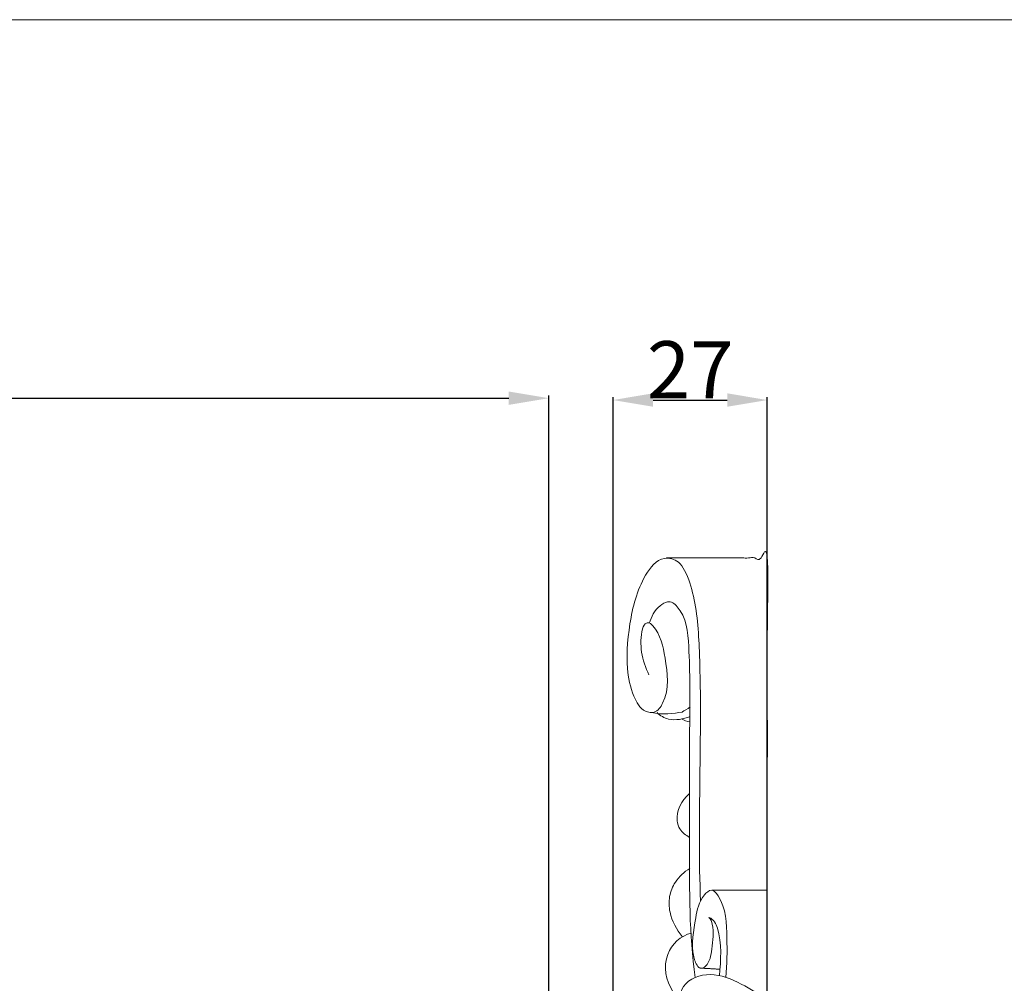
# Model space of a CAD drawing. Units: millimetres. Extents: x 0 to 1925, y 28 to 2457.
# Drawn here: x 1237 to 1409, y 2289 to 2457 of the extents above; entities that cross this region are included whole.
import ezdxf

# ---------------------------------------------------------------- set-up
doc = ezdxf.new("R2010")
doc.units = ezdxf.units.MM
doc.header["$MEASUREMENT"] = 0
doc.layers.get('0').update_dxf_attribs({"lineweight": 5})
doc.styles.add('Arial', font='arial.ttf')
doc.dimstyles.new('Dimension Style 01', dxfattribs={"dimtxt": 10, "dimasz": 7, "dimexe": 0.5, "dimexo": 0.5, "dimgap": 0.25, "dimtad": 1, "dimtoh": 1, "dimdec": 0, "dimzin": 1, "dimdsep": 46, "dimtxsty": 'Arial', "dimcen": 0.5, "dimazin": 0, "dimtfac": 1, "dimtdec": 4, "dimtix": 1, "dimtmove": 1, "dimatfit": 3, "dimfxl": 1, "dimtolj": 1, "dimtzin": 1, "dimarcsym": 0})

# ---------------------------------------------------------------- blocks, each defined once
blk = doc.blocks.new('*D14')
at = {"color": 0, "lineweight": -2, "transparency": 16777216}
for p, q in [((520.4, 2187.43), (520.4, 2391.64)), ((1329.4, 2187.43), (1329.4, 2391.64)), ((527.4, 2391.14), (1322.4, 2391.14))]:
    blk.add_line(p, q, dxfattribs=at)
at = {"color": 0, "transparency": 16777216}
for points in [[(527.4, 2392.31), (527.4, 2389.97), (520.4, 2391.14)], [(1322.4, 2392.31), (1322.4, 2389.97), (1329.4, 2391.14)]]:
    blk.add_solid(points, dxfattribs=at)
at = {"layer": 'Defpoints', "color": 0, "transparency": 16777216}
for p in [(1329.4, 2391.14), (520.4, 2186.93), (1329.4, 2186.93)]:
    blk.add_point(p, dxfattribs=at)
at = {"color": 0, "transparency": 16777216, "insert": (924.9, 2396.49), "char_height": 10, "attachment_point": 5, "style": 'Arial'}
blk.add_mtext('\\A1;809', dxfattribs=at)
blk = doc.blocks.new('*D15')
at = {"color": 0, "lineweight": -2, "transparency": 16777216}
for p, q in [((1340.61, 2196.35), (1340.61, 2391.32)), ((1367.55, 2196.35), (1367.55, 2391.32)), ((1347.61, 2390.82), (1360.55, 2390.82))]:
    blk.add_line(p, q, dxfattribs=at)
at = {"color": 0, "transparency": 16777216}
for points in [[(1347.61, 2391.99), (1347.61, 2389.65), (1340.61, 2390.82)], [(1360.55, 2391.99), (1360.55, 2389.65), (1367.55, 2390.82)]]:
    blk.add_solid(points, dxfattribs=at)
at = {"layer": 'Defpoints', "color": 0, "transparency": 16777216}
for p in [(1367.55, 2390.82), (1340.61, 2195.85), (1367.55, 2195.85)]:
    blk.add_point(p, dxfattribs=at)
at = {"color": 0, "transparency": 16777216, "insert": (1354.08, 2396.09), "char_height": 10, "attachment_point": 5, "style": 'Arial'}
blk.add_mtext('\\A1;27', dxfattribs=at)
blk = doc.blocks.new('N-260_809_210')
blk.add_open_spline([(1266.61, 2251.91), (1264.58, 2253.39), (1260.59, 2255.8), (1254.33, 2258.2), (1248.19, 2258.25), (1242.34, 2256.91), (1237.27, 2253.87), (1233.32, 2249.59), (1230.61, 2244.05), (1229.33, 2235.83), (1231.39, 2226.6), (1239.9, 2219.36), (1248.81, 2219.87), (1255.21, 2221.09), (1257.81, 2222.62), (1258.59, 2223.26), (1255.98, 2217.86), (1245.89, 2208.6), (1225.89, 2200.89), (1203.36, 2198.77), (1182.06, 2200.25), (1159.22, 2202.66), (1135.71, 2208.46), (1111.5, 2218.69), (1097.61, 2228.24), (1091.55, 2233.97), (1092.72, 2234.23), (1098.06, 2235.48), (1094.97, 2239.18), (1093.88, 2239.64), (1096.35, 2240.18), (1101.03, 2243.12), (1101.82, 2248.41), (1101.4, 2250.75), (1100.77, 2251.1), (1098.21, 2251.1), (1095.15, 2254.37), (1091.75, 2254.01), (1090.56, 2253.61), (1090.44, 2253.65), (1090.32, 2253.69), (1090.21, 2253.72), (1090.42, 2254.75), (1091.23, 2255.74), (1090.83, 2256.85), (1090.73, 2256.98), (1090.64, 2257.11), (1090.55, 2257.24), (1089.25, 2257.92), (1086.59, 2258.96), (1083.94, 2258.09), (1083.11, 2257.24), (1082.78, 2259.2), (1084.86, 2261.8), (1084.16, 2266.13), (1083.07, 2268.57), (1081.17, 2271.57), (1081.42, 2273.9), (1081.26, 2275.42), (1080.05, 2275.53), (1077.45, 2274.88), (1075.83, 2272.82), (1075.28, 2271.65), (1075.18, 2271.63), (1075.08, 2271.61), (1074.98, 2271.59), (1074.71, 2271.65), (1074.04, 2272.57), (1073.1, 2275.18), (1072.69, 2278.66), (1073.08, 2281.64), (1074.03, 2282.58), (1074.25, 2282.59), (1074.38, 2282.24), (1075.02, 2281.37), (1076.86, 2281.3), (1078.87, 2282.46), (1079.84, 2285.26), (1078.37, 2288.93), (1073.87, 2291.04), (1067.71, 2289.81), (1064.89, 2286.27), (1063.95, 2284.12), (1063.84, 2284.08), (1063.73, 2284.04), (1063.62, 2284.01), (1063.29, 2284.08), (1062.95, 2284.11), (1062.61, 2284.09), (1064.09, 2286.17), (1067.36, 2289.04), (1068.48, 2294.49), (1067.99, 2298.45), (1065.97, 2301.72), (1063.2, 2304.3), (1059.43, 2305.54), (1054.71, 2305.19), (1050.84, 2302.69), (1049.4, 2298.85), (1049.58, 2296.15), (1050.57, 2293.56), (1052.66, 2291.69), (1054.57, 2291.14), (1055.65, 2291.3), (1054.95, 2290.72), (1052.75, 2289.6), (1045.34, 2289.97), (1034.11, 2294.18), (1021.68, 2303.92), (1012.04, 2316.22), (1001.14, 2331.98), (990.87, 2347.13), (977.09, 2358.31), (965.02, 2362.73), (954.53, 2363.99), (947.02, 2361.31), (940.14, 2360.88), (934.76, 2357.71), (930.27, 2357.25), (929.47, 2357.76), (929.11, 2358.38), (928.28, 2360.36), (925.8, 2361.36), (922.45, 2361.37), (921.19, 2358.99), (919.74, 2356.61), (915.52, 2358.43), (911.68, 2359.11), (907.52, 2361.24), (904.45, 2361.28), (902.79, 2361.34), (900.72, 2362.45), (897.55, 2363.02), (891.14, 2363.51), (882.28, 2362.07), (873.88, 2358.37), (868.02, 2354.46), (862.79, 2349.87), (857.02, 2343.59), (851.01, 2335.52), (845.51, 2327.28), (839.62, 2318.86), (831.23, 2307.51), (820.57, 2296.74), (807.02, 2291.26), (799.23, 2289.29), (795.24, 2290.32), (794.23, 2291.3), (795.52, 2291.13), (797.54, 2291.84), (799.51, 2294), (800.73, 2297.43), (799.88, 2301.38), (796.87, 2304.14), (793.66, 2305.25), (789.9, 2305.53), (786.18, 2303.99), (783.43, 2301.15), (781.58, 2297.62), (781.51, 2293.33), (783.09, 2288.35), (786.12, 2285.82), (787.24, 2284.09), (787.36, 2284.03), (787.48, 2283.97), (787.6, 2283.91), (788.18, 2283.13), (788.93, 2281.11), (789.31, 2277.62), (788.83, 2275.12), (788.46, 2273.8)], degree=3, knots=[0, 0, 0, 0, 7.534253, 13.926257, 19.984948, 25.611651, 31.906797, 37.376416, 42.991792, 50.165235, 62.183722, 70.151801, 81.83813, 87.217215, 90.37618, 90.37618, 90.37618, 108.140145, 130.429863, 153.88954, 175.560607, 194.496751, 222.690218, 248.02984, 272.983337, 272.983337, 272.983337, 278.319156, 282.450258, 282.450258, 282.450258, 290.218465, 297.36368, 297.36368, 297.36368, 299.37361, 305.1758, 308.995488, 308.995488, 308.995488, 309.363588, 309.363588, 309.363588, 312.627891, 312.627891, 312.627891, 313.103083, 313.103083, 313.103083, 317.64779, 321.089887, 321.089887, 321.089887, 327.059878, 329.753963, 333.597289, 335.357402, 340.091917, 340.091917, 340.091917, 343.763247, 347.633273, 347.633273, 347.633273, 347.939623, 347.939623, 347.939623, 348.685884, 351.376724, 356.056044, 359.360912, 359.948784, 359.948784, 359.948784, 361.109866, 362.900024, 365.056364, 367.848308, 371.150746, 376.15729, 381.896504, 388.968757, 388.968757, 388.968757, 389.314769, 389.314769, 389.314769, 390.328305, 390.328305, 390.328305, 398.071795, 402.989634, 406.147921, 410.085025, 414.197598, 417.343275, 421.817122, 428.001057, 430.508919, 433.57356, 436.143581, 438.594826, 441.838798, 441.838798, 441.838798, 444.605438, 448.960939, 463.780346, 480.036201, 495.936527, 510.418524, 537.715848, 550.464746, 562.994923, 576.054378, 581.444828, 586.509855, 596.729438, 599.552085, 599.552085, 599.552085, 602.070713, 604.924343, 608.203974, 610.299465, 612.54769, 616.455543, 620.363396, 626.903167, 628.526678, 630.150188, 631.571507, 635.602835, 639.634163, 650.898054, 662.161945, 667.054702, 671.947459, 683.0303, 692.576617, 702.122933, 712.754222, 723.385511, 744.476815, 757.80559, 765.462264, 769.580329, 769.580329, 769.580329, 773.48183, 775.480699, 778.38865, 784.011882, 786.977069, 790.104189, 794.293758, 797.911767, 801.952508, 806.018566, 809.520929, 814.795912, 821.052337, 821.052337, 821.052337, 821.45245, 821.45245, 821.45245, 824.362603, 827.809216, 831.919772, 831.919772, 831.919772, 831.919772])

msp = doc.modelspace()

# ---------------------------------------------------------------- linework, layer by layer
msp.add_lwpolyline([(0, 32.9), (1924.64, 32.9), (1924.64, 2457.23), (0, 2457.23)], close=True)
for points, degree, knots in [([(1349.94, 2363.25), (1358.75, 2363.25), (1367.55, 2363.25), (1367.55, 2258.22), (1367.55, 2153.18), (1362.77, 2153.18), (1358, 2153.18), (1358, 2164.02), (1358, 2174.86)], 2, [0, 0, 0, 17.608042, 17.608042, 227.678989, 227.678989, 237.228648, 237.228648, 258.905564, 258.905564, 258.905564]), ([(1355.89, 2303.32), (1355.32, 2317.64), (1356.43, 2335.43), (1355.3, 2354.81), (1353.69, 2360.22), (1352.01, 2362.88), (1348.73, 2363.7), (1345.07, 2358.97), (1343.35, 2351.85), (1342.74, 2344), (1344.1, 2338.86), (1345.85, 2336.48), (1348.07, 2335.94), (1350.6, 2339.64), (1349.88, 2345.16), (1348.87, 2350.21), (1347.01, 2351.98), (1346.58, 2351.89), (1346.05, 2351.77), (1344.97, 2348.66), (1345.68, 2345.32), (1346.88, 2342.84)], 3, [0, 0, 0, 0, 42.991129, 53.356989, 58.100296, 59.87845, 62.465136, 67.037284, 76.054684, 84.989016, 90.116578, 91.806573, 93.757307, 95.989045, 104.009059, 110.12867, 111.263837, 111.263837, 111.263837, 112.637453, 120.916208, 120.916208, 120.916208, 120.916208]), ([(1346.95, 2351.84), (1347.34, 2353.01), (1347.92, 2354.37), (1350.44, 2355.99), (1353.36, 2353.66), (1354.13, 2345.64), (1353.93, 2331.72), (1354.04, 2312.4), (1353.89, 2297.56), (1354.94, 2289.99)], 3, [0, 0, 0, 0, 3.687365, 4.968536, 7.086662, 14.51198, 27.864811, 49.372354, 72.299891, 72.299891, 72.299891, 72.299891]), ([(1347.35, 2336.25), (1349.13, 2335.81), (1351.4, 2336.12), (1352.73, 2336.34), (1352.88, 2336.54), (1353.68, 2336.85), (1354.09, 2337.24)], 3, [0, 0, 0, 0, 5.473596, 5.631644, 5.666387, 7.37003, 7.37003, 7.37003, 7.37003]), ([(1348.31, 2336.24), (1348.84, 2335.68), (1350.73, 2334.67), (1352.89, 2335.09), (1354.08, 2335.58)], 3, [0, 0, 0, 0, 2.328932, 6.188598, 6.188598, 6.188598, 6.188598]), ([(1353.92, 2322.06), (1352.56, 2320.89), (1351.35, 2318.61), (1352.26, 2315.62), (1353.31, 2314.83), (1353.94, 2314.46)], 3, [0, 0, 0, 0, 5.373181, 6.871192, 9.082153, 9.082153, 9.082153, 9.082153]), ([(1354.02, 2309.01), (1353.02, 2308.42), (1351.43, 2307), (1350.31, 2304.15), (1350.44, 2300.66), (1351.7, 2298.39), (1352.68, 2297.12)], 3, [0, 0, 0, 0, 3.479165, 6.223877, 8.949533, 13.776271, 13.776271, 13.776271, 13.776271]), ([(1360.31, 2290.01), (1360.53, 2292.3), (1360.54, 2297.08), (1360.35, 2302.63), (1357.9, 2305.7), (1355.59, 2303.61), (1354.97, 2299.65), (1354.07, 2295.13), (1355.12, 2292.23), (1355.61, 2291.73), (1355.67, 2291.71), (1355.77, 2291.67), (1355.88, 2291.63), (1355.94, 2291.61), (1356.26, 2291.55), (1357.51, 2292.41), (1357.93, 2295.34), (1358.28, 2298.3), (1357.71, 2300.15), (1357.37, 2300.47), (1358.23, 2300.12), (1359.77, 2296.79), (1359.42, 2293.08), (1359.2, 2290.3)], 3, [0, 0, 0, 0, 6.903853, 14.467576, 16.256283, 17.68934, 22.020402, 28.842276, 30.956343, 30.956343, 30.956343, 31.128259, 31.300175, 31.300175, 31.300175, 32.201886, 35.485313, 39.839461, 41.162791, 41.162791, 41.162791, 43.622175, 51.973675, 51.973675, 51.973675, 51.973675]), ([(1354.29, 2297.73), (1352.41, 2297.32), (1349, 2294.06), (1349.81, 2289.42), (1351.07, 2287.54)], 3, [0, 0, 0, 0, 5.783427, 12.578737, 12.578737, 12.578737, 12.578737]), ([(1361.42, 2275.41), (1361.77, 2277.68), (1362.82, 2280.68), (1360.38, 2283.15), (1358.97, 2281.36), (1357.04, 2281.08), (1354.23, 2282.2), (1351.94, 2284.79), (1352.5, 2289.36), (1357.89, 2291.21), (1362.96, 2288.99), (1366.16, 2287.06), (1367.55, 2285.91)], 3, [0, 0, 0, 0, 6.891553, 7.870143, 9.80799, 11.415041, 14.864652, 17.795612, 21.596822, 26.881493, 32.63608, 38.050116, 38.050116, 38.050116, 38.050116])]:
    msp.add_open_spline(points, degree=degree, knots=knots)
for points, degree in [([(1352.55, 2335.14), (1353.03, 2334.89), (1353.54, 2334.71), (1354.07, 2334.62)], 3), ([(1357.94, 2305.26), (1362.75, 2305.26), (1367.55, 2305.26)], 2), ([(1355.85, 2291.63), (1357.56, 2291.53), (1359.28, 2291.43)], 2)]:
    msp.add_open_spline(points, degree=degree)

# ---------------------------------------------------------------- block references
msp.add_blockref('N-260_809_210', (0, 0))

# ---------------------------------------------------------------- dimensions: what is measured, and where the dimension line sits
for base, p1, p2, picture, middle in [((1329.4, 2391.14), (520.4, 2186.93), (1329.4, 2186.93), '*D14', (924.9, 2396.49)), ((1367.55, 2390.82), (1340.61, 2195.85), (1367.55, 2195.85), '*D15', (1354.08, 2396.09))]:
    dim = msp.add_linear_dim(base=base, p1=p1, p2=p2, dimstyle='Dimension Style 01')
    dim.commit()
    dim.dimension.update_dxf_attribs({"geometry": picture, "text_midpoint": middle})

doc.saveas('drawing.dxf')
